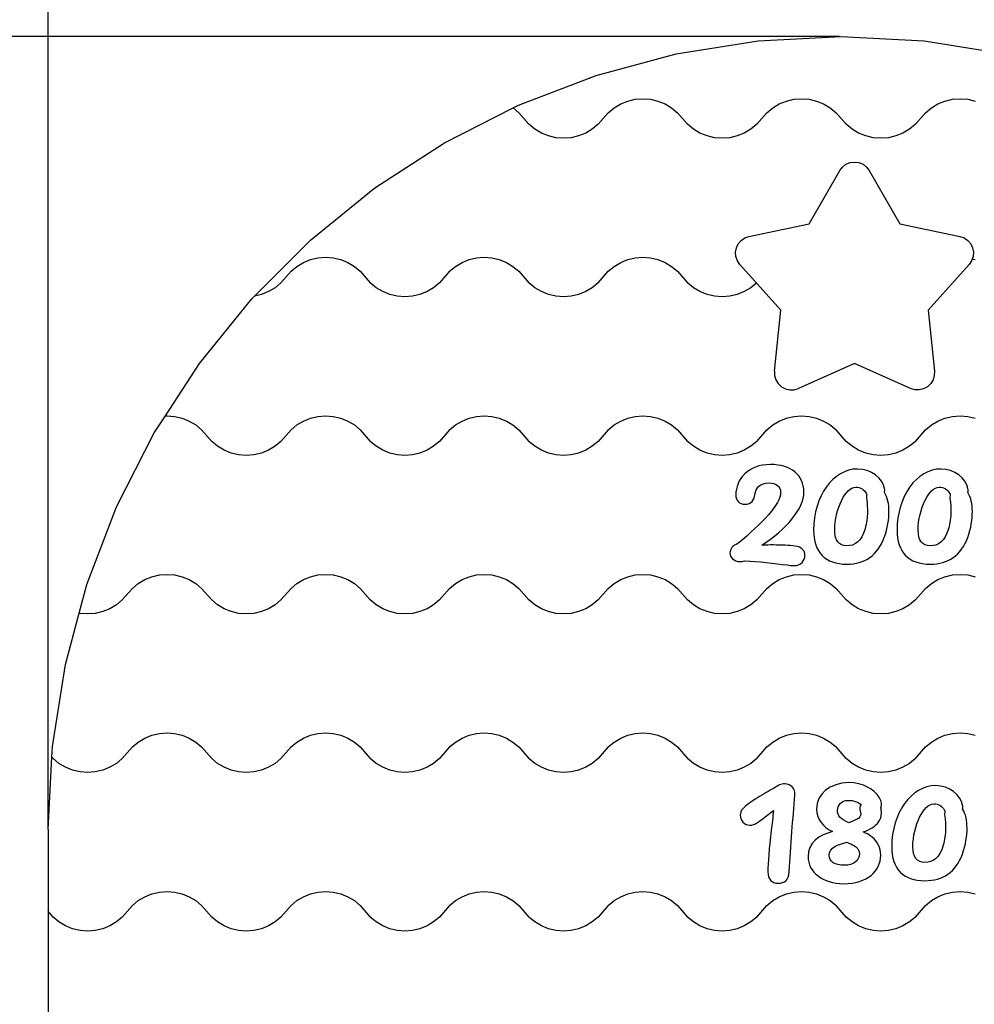
# Model space of a CAD drawing. Units: millimetres. Extents: x 2950 to 8197, y 430 to 4030.
# Drawn here: x 5166 to 5768, y 2320 to 2941 of the extents above; entities that cross this region are included whole.
import ezdxf

# ---------------------------------------------------------------- set-up
doc = ezdxf.new("R2010")
doc.units = ezdxf.units.MM
doc.layers.add('Lg_dim', color=7, linetype='Continuous')
doc.layers.add('Lg_prod', color=40, linetype='Continuous')
doc.styles.add('Annotative', font='arial.ttf')
doc.dimstyles.new('LG_DIM New', dxfattribs={"dimtxt": 100, "dimasz": 80, "dimexe": 50, "dimexo": 1, "dimgap": 50, "dimtad": 0, "dimtih": 1, "dimtoh": 1, "dimdec": 0, "dimrnd": 10, "dimdsep": 46, "dimtxsty": 'Annotative', "dimcen": 2.5, "dimclrt": 4, "dimadec": 4, "dimazin": 0, "dimtfac": 1, "dimtdec": 0, "dimtmove": 0, "dimatfit": 3, "dimfxl": 1, "dimtolj": 1, "dimtzin": 0, "dimarcsym": 0})

# ---------------------------------------------------------------- blocks, each defined once
blk = doc.blocks.new('*D82')
at = {"layer": 'Defpoints', "color": 0, "transparency": 16777216}
for p in [(5683.91, 2930.28), (4717.46, 430.28), (5683.91, 430.28)]:
    blk.add_point(p, dxfattribs=at)
at = {"layer": 'Lg_dim', "color": 0, "lineweight": -2, "transparency": 16777216}
for p, q in [((5682.91, 2930.28), (4667.46, 2930.28)), ((4717.46, 2850.28), (4717.46, 1781.34)), ((4717.46, 510.28), (4717.46, 1579.22)), ((5682.91, 430.28), (4667.46, 430.28))]:
    blk.add_line(p, q, dxfattribs=at)
at = {"layer": 'Lg_dim', "color": 0, "transparency": 16777216}
for points in [[(4704.13, 2850.28), (4730.8, 2850.28), (4717.46, 2930.28)], [(4704.13, 510.28), (4730.8, 510.28), (4717.46, 430.28)]]:
    blk.add_solid(points, dxfattribs=at)
at = {"layer": 'Lg_dim', "color": 4, "transparency": 16777216, "insert": (4717.46, 1680.28), "char_height": 100, "attachment_point": 5, "style": 'Annotative'}
blk.add_mtext('\\A1;2500', dxfattribs=at)
blk = doc.blocks.new('*D83')
at = {"layer": 'Defpoints', "color": 0, "transparency": 16777216}
for p in [(6183.91, 3318.44), (5183.91, 2430.28), (6183.91, 2430.28)]:
    blk.add_point(p, dxfattribs=at)
at = {"layer": 'Lg_dim', "color": 0, "lineweight": -2, "transparency": 16777216}
for p, q in [((5183.91, 2431.28), (5183.91, 3368.44)), ((6183.91, 2431.28), (6183.91, 3368.44)), ((5263.91, 3318.44), (5489.46, 3318.44)), ((6103.91, 3318.44), (5878.35, 3318.44))]:
    blk.add_line(p, q, dxfattribs=at)
at = {"layer": 'Lg_dim', "color": 0, "transparency": 16777216}
for points in [[(5263.91, 3331.77), (5263.91, 3305.1), (5183.91, 3318.44)], [(6103.91, 3331.77), (6103.91, 3305.1), (6183.91, 3318.44)]]:
    blk.add_solid(points, dxfattribs=at)
at = {"layer": 'Lg_dim', "color": 4, "transparency": 16777216, "insert": (5683.91, 3318.44), "char_height": 100, "attachment_point": 5, "style": 'Annotative'}
blk.add_mtext('\\A1;1000', dxfattribs=at)

msp = doc.modelspace()

# ---------------------------------------------------------------- linework, layer by layer
at = {"layer": 'Lg_prod'}
for p, q in [((5579.95, 2919.35), (5631.64, 2927.54)), ((5631.64, 2927.54), (5683.91, 2930.28)), ((5683.91, 2930.28), (5736.17, 2927.54)), ((5736.17, 2927.54), (5787.86, 2919.35)), ((5529.4, 2905.81), (5579.95, 2919.35)), ((5480.54, 2887.05), (5529.4, 2905.81)), ((5540.79, 2885.33), (5544.93, 2887.81)), ((5544.93, 2887.81), (5549.4, 2889.63)), ((5549.4, 2889.63), (5554.09, 2890.74)), ((5554.09, 2890.74), (5558.91, 2891.11)), ((5558.91, 2891.11), (5563.72, 2890.74)), ((5563.72, 2890.74), (5568.41, 2889.63)), ((5568.41, 2889.63), (5572.88, 2887.81)), ((5572.88, 2887.81), (5577.02, 2885.33)), ((5640.79, 2885.33), (5644.93, 2887.81)), ((5644.93, 2887.81), (5649.4, 2889.63)), ((5649.4, 2889.63), (5654.09, 2890.74)), ((5654.09, 2890.74), (5658.91, 2891.11)), ((5658.91, 2891.11), (5663.72, 2890.74)), ((5663.72, 2890.74), (5668.41, 2889.63)), ((5668.41, 2889.63), (5672.88, 2887.81)), ((5672.88, 2887.81), (5677.02, 2885.33)), ((5740.79, 2885.33), (5744.93, 2887.81)), ((5744.93, 2887.81), (5749.4, 2889.63)), ((5749.4, 2889.63), (5754.09, 2890.74)), ((5754.09, 2890.74), (5758.91, 2891.11)), ((5758.91, 2891.11), (5763.72, 2890.74)), ((5763.72, 2890.74), (5768.41, 2889.63)), ((5433.91, 2863.29), (5477.07, 2885.29)), ((5477.07, 2885.29), (5480.54, 2887.05)), ((5477.07, 2885.29), (5480.72, 2882.24)), ((5480.72, 2882.24), (5487.09, 2874.99)), ((5537.09, 2882.24), (5530.72, 2874.99)), ((5537.09, 2882.24), (5540.79, 2885.33)), ((5577.02, 2885.33), (5580.72, 2882.24)), ((5580.72, 2882.24), (5587.09, 2874.99)), ((5630.72, 2874.99), (5637.09, 2882.24)), ((5637.09, 2882.24), (5640.79, 2885.33)), ((5677.02, 2885.33), (5680.72, 2882.24)), ((5687.09, 2874.99), (5680.72, 2882.24)), ((5730.72, 2874.99), (5737.09, 2882.24)), ((5737.09, 2882.24), (5740.79, 2885.33)), ((5490.79, 2871.9), (5487.09, 2874.99)), ((5494.93, 2869.41), (5490.79, 2871.9)), ((5499.4, 2867.59), (5494.93, 2869.41)), ((5522.88, 2869.41), (5518.41, 2867.59)), ((5527.02, 2871.9), (5522.88, 2869.41)), ((5530.72, 2874.99), (5527.02, 2871.9)), ((5590.79, 2871.9), (5587.09, 2874.99)), ((5594.93, 2869.41), (5590.79, 2871.9)), ((5599.4, 2867.59), (5594.93, 2869.41)), ((5622.88, 2869.41), (5618.41, 2867.59)), ((5627.02, 2871.9), (5622.88, 2869.41)), ((5630.72, 2874.99), (5627.02, 2871.9)), ((5690.79, 2871.9), (5687.09, 2874.99)), ((5694.93, 2869.41), (5690.79, 2871.9)), ((5699.4, 2867.59), (5694.93, 2869.41)), ((5722.88, 2869.41), (5718.41, 2867.59)), ((5727.02, 2871.9), (5722.88, 2869.41)), ((5730.72, 2874.99), (5727.02, 2871.9)), ((5390.01, 2834.79), (5433.91, 2863.29)), ((5504.09, 2866.49), (5499.4, 2867.59)), ((5508.91, 2866.11), (5504.09, 2866.49)), ((5513.72, 2866.49), (5508.91, 2866.11)), ((5518.41, 2867.59), (5513.72, 2866.49)), ((5604.09, 2866.49), (5599.4, 2867.59)), ((5608.91, 2866.11), (5604.09, 2866.49)), ((5613.72, 2866.49), (5608.91, 2866.11)), ((5618.41, 2867.59), (5613.72, 2866.49)), ((5704.09, 2866.49), (5699.4, 2867.59)), ((5708.91, 2866.11), (5704.09, 2866.49)), ((5713.72, 2866.49), (5708.91, 2866.11)), ((5718.41, 2867.59), (5713.72, 2866.49)), ((5686.96, 2849.72), (5689.55, 2850.79)), ((5689.55, 2850.79), (5692.34, 2851.16)), ((5692.34, 2851.16), (5695.12, 2850.79)), ((5695.12, 2850.79), (5697.71, 2849.72)), ((5673.96, 2830.07), (5683.03, 2845.78)), ((5683.03, 2845.78), (5684.74, 2848.01)), ((5684.74, 2848.01), (5686.96, 2849.72)), ((5697.71, 2849.72), (5699.93, 2848.01)), ((5699.93, 2848.01), (5701.64, 2845.78)), ((5701.64, 2845.78), (5720.99, 2812.27)), ((5349.34, 2801.85), (5390.01, 2834.79)), ((5663.68, 2812.27), (5673.96, 2830.07)), ((5625.83, 2804.23), (5663.68, 2812.27)), ((5720.99, 2812.27), (5754.01, 2805.25)), ((5314.05, 2766.56), (5349.34, 2801.85)), ((5619.05, 2799.57), (5620.88, 2801.7)), ((5620.88, 2801.7), (5623.19, 2803.29)), ((5623.19, 2803.29), (5625.83, 2804.23)), ((5754.01, 2805.25), (5758.84, 2804.23)), ((5758.84, 2804.23), (5761.48, 2803.29)), ((5761.48, 2803.29), (5763.79, 2801.7)), ((5763.79, 2801.7), (5765.62, 2799.57)), ((5617.34, 2794.28), (5617.85, 2797.04)), ((5617.85, 2797.04), (5619.05, 2799.57)), ((5765.62, 2799.57), (5766.82, 2797.04)), ((5766.82, 2797.04), (5767.34, 2794.28)), ((5344.93, 2787.81), (5349.4, 2789.63)), ((5349.4, 2789.63), (5354.09, 2790.74)), ((5354.09, 2790.74), (5358.91, 2791.11)), ((5358.91, 2791.11), (5363.72, 2790.74)), ((5363.72, 2790.74), (5368.41, 2789.63)), ((5368.41, 2789.63), (5372.88, 2787.81)), ((5444.93, 2787.81), (5449.4, 2789.63)), ((5449.4, 2789.63), (5454.09, 2790.74)), ((5454.09, 2790.74), (5458.91, 2791.11)), ((5458.91, 2791.11), (5463.72, 2790.74)), ((5463.72, 2790.74), (5468.41, 2789.63)), ((5468.41, 2789.63), (5472.88, 2787.81)), ((5544.93, 2787.81), (5549.4, 2789.63)), ((5549.4, 2789.63), (5554.09, 2790.74)), ((5554.09, 2790.74), (5558.91, 2791.11)), ((5558.91, 2791.11), (5563.72, 2790.74)), ((5563.72, 2790.74), (5568.41, 2789.63)), ((5568.41, 2789.63), (5572.88, 2787.81)), ((5617.56, 2791.48), (5617.34, 2794.28)), ((5618.49, 2788.84), (5617.56, 2791.48)), ((5620.08, 2786.53), (5618.49, 2788.84)), ((5766.18, 2788.84), (5764.59, 2786.53)), ((5767.12, 2791.48), (5766.18, 2788.84)), ((5767.08, 2789.95), (5768.41, 2789.63)), ((5767.34, 2794.28), (5767.12, 2791.48)), ((5337.09, 2782.24), (5330.72, 2774.99)), ((5337.09, 2782.24), (5340.79, 2785.33)), ((5340.79, 2785.33), (5344.93, 2787.81)), ((5372.88, 2787.81), (5377.02, 2785.33)), ((5377.02, 2785.33), (5380.72, 2782.24)), ((5380.72, 2782.24), (5387.09, 2774.99)), ((5437.09, 2782.24), (5430.72, 2774.99)), ((5437.09, 2782.24), (5440.79, 2785.33)), ((5440.79, 2785.33), (5444.93, 2787.81)), ((5472.88, 2787.81), (5477.02, 2785.33)), ((5477.02, 2785.33), (5480.72, 2782.24)), ((5480.72, 2782.24), (5487.09, 2774.99)), ((5530.72, 2774.99), (5537.09, 2782.24)), ((5537.09, 2782.24), (5540.79, 2785.33)), ((5540.79, 2785.33), (5544.93, 2787.81)), ((5572.88, 2787.81), (5577.02, 2785.33)), ((5577.02, 2785.33), (5580.72, 2782.24)), ((5580.72, 2782.24), (5587.09, 2774.99)), ((5645.97, 2757.77), (5620.08, 2786.53)), ((5764.59, 2786.53), (5738.7, 2757.77)), ((5327.02, 2771.9), (5322.88, 2769.41)), ((5330.72, 2774.99), (5327.02, 2771.9)), ((5390.79, 2771.9), (5387.09, 2774.99)), ((5394.93, 2769.41), (5390.79, 2771.9)), ((5427.02, 2771.9), (5422.88, 2769.41)), ((5430.72, 2774.99), (5427.02, 2771.9)), ((5490.79, 2771.9), (5487.09, 2774.99)), ((5494.93, 2769.41), (5490.79, 2771.9)), ((5527.02, 2771.9), (5522.88, 2769.41)), ((5530.72, 2774.99), (5527.02, 2771.9)), ((5590.79, 2771.9), (5587.09, 2774.99)), ((5594.93, 2769.41), (5590.79, 2771.9)), ((5627.02, 2771.9), (5622.88, 2769.41)), ((5630.72, 2774.99), (5627.02, 2771.9)), ((5279.4, 2724.17), (5312.33, 2764.84)), ((5312.33, 2764.84), (5314.05, 2766.56)), ((5318.41, 2767.59), (5314.05, 2766.56)), ((5322.88, 2769.41), (5318.41, 2767.59)), ((5399.4, 2767.59), (5394.93, 2769.41)), ((5404.09, 2766.49), (5399.4, 2767.59)), ((5408.91, 2766.11), (5404.09, 2766.49)), ((5413.72, 2766.49), (5408.91, 2766.11)), ((5418.41, 2767.59), (5413.72, 2766.49)), ((5422.88, 2769.41), (5418.41, 2767.59)), ((5499.4, 2767.59), (5494.93, 2769.41)), ((5504.09, 2766.49), (5499.4, 2767.59)), ((5508.91, 2766.11), (5504.09, 2766.49)), ((5513.72, 2766.49), (5508.91, 2766.11)), ((5518.41, 2767.59), (5513.72, 2766.49)), ((5522.88, 2769.41), (5518.41, 2767.59)), ((5599.4, 2767.59), (5594.93, 2769.41)), ((5604.09, 2766.49), (5599.4, 2767.59)), ((5608.91, 2766.11), (5604.09, 2766.49)), ((5613.72, 2766.49), (5608.91, 2766.11)), ((5618.41, 2767.59), (5613.72, 2766.49)), ((5622.88, 2769.41), (5618.41, 2767.59)), ((5641.93, 2719.29), (5645.97, 2757.77)), ((5738.7, 2757.77), (5742.74, 2719.29)), ((5257.88, 2691.03), (5279.4, 2724.17)), ((5692.34, 2724.09), (5656.98, 2708.35)), ((5727.69, 2708.35), (5692.34, 2724.09)), ((5641.93, 2719.29), (5642, 2716.48)), ((5642, 2716.48), (5642.8, 2713.79)), ((5642.8, 2713.79), (5644.26, 2711.4)), ((5741.87, 2713.79), (5740.41, 2711.4)), ((5742.67, 2716.48), (5741.87, 2713.79)), ((5742.74, 2719.29), (5742.67, 2716.48)), ((5644.26, 2711.4), (5646.3, 2709.47)), ((5646.3, 2709.47), (5648.76, 2708.13)), ((5648.76, 2708.13), (5651.49, 2707.48)), ((5651.49, 2707.48), (5654.3, 2707.55)), ((5654.3, 2707.55), (5656.98, 2708.35)), ((5730.38, 2707.55), (5727.69, 2708.35)), ((5733.18, 2707.48), (5730.38, 2707.55)), ((5735.91, 2708.13), (5733.18, 2707.48)), ((5738.37, 2709.47), (5735.91, 2708.13)), ((5740.41, 2711.4), (5738.37, 2709.47)), ((5250.89, 2680.28), (5257.88, 2691.03)), ((5257.88, 2691.03), (5258.91, 2691.11)), ((5258.91, 2691.11), (5263.72, 2690.74)), ((5263.72, 2690.74), (5268.41, 2689.63)), ((5268.41, 2689.63), (5272.88, 2687.81)), ((5344.93, 2687.81), (5349.4, 2689.63)), ((5349.4, 2689.63), (5354.09, 2690.74)), ((5354.09, 2690.74), (5358.91, 2691.11)), ((5358.91, 2691.11), (5363.72, 2690.74)), ((5363.72, 2690.74), (5368.41, 2689.63)), ((5368.41, 2689.63), (5372.88, 2687.81)), ((5444.93, 2687.81), (5449.4, 2689.63)), ((5449.4, 2689.63), (5454.09, 2690.74)), ((5454.09, 2690.74), (5458.91, 2691.11)), ((5458.91, 2691.11), (5463.72, 2690.74)), ((5463.72, 2690.74), (5468.41, 2689.63)), ((5468.41, 2689.63), (5472.88, 2687.81)), ((5544.93, 2687.81), (5549.4, 2689.63)), ((5549.4, 2689.63), (5554.09, 2690.74)), ((5554.09, 2690.74), (5558.91, 2691.11)), ((5558.91, 2691.11), (5563.72, 2690.74)), ((5563.72, 2690.74), (5568.41, 2689.63)), ((5568.41, 2689.63), (5572.88, 2687.81)), ((5644.93, 2687.81), (5649.4, 2689.63)), ((5649.4, 2689.63), (5654.09, 2690.74)), ((5654.09, 2690.74), (5658.91, 2691.11)), ((5658.91, 2691.11), (5663.72, 2690.74)), ((5663.72, 2690.74), (5668.41, 2689.63)), ((5668.41, 2689.63), (5672.88, 2687.81)), ((5744.93, 2687.81), (5749.4, 2689.63)), ((5749.4, 2689.63), (5754.09, 2690.74)), ((5754.09, 2690.74), (5758.91, 2691.11)), ((5758.91, 2691.11), (5763.72, 2690.74)), ((5763.72, 2690.74), (5768.41, 2689.63)), ((5272.88, 2687.81), (5277.02, 2685.33)), ((5277.02, 2685.33), (5280.72, 2682.24)), ((5337.09, 2682.24), (5340.79, 2685.33)), ((5340.79, 2685.33), (5344.93, 2687.81)), ((5372.88, 2687.81), (5377.02, 2685.33)), ((5377.02, 2685.33), (5380.72, 2682.24)), ((5437.09, 2682.24), (5440.79, 2685.33)), ((5440.79, 2685.33), (5444.93, 2687.81)), ((5472.88, 2687.81), (5477.02, 2685.33)), ((5477.02, 2685.33), (5480.72, 2682.24)), ((5537.09, 2682.24), (5540.79, 2685.33)), ((5540.79, 2685.33), (5544.93, 2687.81)), ((5572.88, 2687.81), (5577.02, 2685.33)), ((5577.02, 2685.33), (5580.72, 2682.24)), ((5637.09, 2682.24), (5640.79, 2685.33)), ((5640.79, 2685.33), (5644.93, 2687.81)), ((5672.88, 2687.81), (5677.02, 2685.33)), ((5677.02, 2685.33), (5680.72, 2682.24)), ((5737.09, 2682.24), (5740.79, 2685.33)), ((5740.79, 2685.33), (5744.93, 2687.81)), ((5227.13, 2633.65), (5250.89, 2680.28)), ((5280.72, 2682.24), (5287.09, 2674.99)), ((5337.09, 2682.24), (5330.72, 2674.99)), ((5380.72, 2682.24), (5387.09, 2674.99)), ((5437.09, 2682.24), (5430.72, 2674.99)), ((5480.72, 2682.24), (5487.09, 2674.99)), ((5537.09, 2682.24), (5530.72, 2674.99)), ((5580.72, 2682.24), (5587.09, 2674.99)), ((5630.72, 2674.99), (5637.09, 2682.24)), ((5687.09, 2674.99), (5680.72, 2682.24)), ((5730.72, 2674.99), (5737.09, 2682.24)), ((5290.79, 2671.9), (5287.09, 2674.99)), ((5294.93, 2669.41), (5290.79, 2671.9)), ((5327.02, 2671.9), (5322.88, 2669.41)), ((5330.72, 2674.99), (5327.02, 2671.9)), ((5390.79, 2671.9), (5387.09, 2674.99)), ((5394.93, 2669.41), (5390.79, 2671.9)), ((5427.02, 2671.9), (5422.88, 2669.41)), ((5430.72, 2674.99), (5427.02, 2671.9)), ((5490.79, 2671.9), (5487.09, 2674.99)), ((5494.93, 2669.41), (5490.79, 2671.9)), ((5527.02, 2671.9), (5522.88, 2669.41)), ((5530.72, 2674.99), (5527.02, 2671.9)), ((5590.79, 2671.9), (5587.09, 2674.99)), ((5594.93, 2669.41), (5590.79, 2671.9)), ((5627.02, 2671.9), (5622.88, 2669.41)), ((5630.72, 2674.99), (5627.02, 2671.9)), ((5690.79, 2671.9), (5687.09, 2674.99)), ((5694.93, 2669.41), (5690.79, 2671.9)), ((5727.02, 2671.9), (5722.88, 2669.41)), ((5730.72, 2674.99), (5727.02, 2671.9)), ((5299.4, 2667.59), (5294.93, 2669.41)), ((5304.09, 2666.49), (5299.4, 2667.59)), ((5308.91, 2666.11), (5304.09, 2666.49)), ((5313.72, 2666.49), (5308.91, 2666.11)), ((5318.41, 2667.59), (5313.72, 2666.49)), ((5322.88, 2669.41), (5318.41, 2667.59)), ((5399.4, 2667.59), (5394.93, 2669.41)), ((5404.09, 2666.49), (5399.4, 2667.59)), ((5408.91, 2666.11), (5404.09, 2666.49)), ((5413.72, 2666.49), (5408.91, 2666.11)), ((5418.41, 2667.59), (5413.72, 2666.49)), ((5422.88, 2669.41), (5418.41, 2667.59)), ((5499.4, 2667.59), (5494.93, 2669.41)), ((5504.09, 2666.49), (5499.4, 2667.59)), ((5508.91, 2666.11), (5504.09, 2666.49)), ((5513.72, 2666.49), (5508.91, 2666.11)), ((5518.41, 2667.59), (5513.72, 2666.49)), ((5522.88, 2669.41), (5518.41, 2667.59)), ((5599.4, 2667.59), (5594.93, 2669.41)), ((5604.09, 2666.49), (5599.4, 2667.59)), ((5608.91, 2666.11), (5604.09, 2666.49)), ((5613.72, 2666.49), (5608.91, 2666.11)), ((5618.41, 2667.59), (5613.72, 2666.49)), ((5622.88, 2669.41), (5618.41, 2667.59)), ((5699.4, 2667.59), (5694.93, 2669.41)), ((5704.09, 2666.49), (5699.4, 2667.59)), ((5708.91, 2666.11), (5704.09, 2666.49)), ((5713.72, 2666.49), (5708.91, 2666.11)), ((5718.41, 2667.59), (5713.72, 2666.49)), ((5722.88, 2669.41), (5718.41, 2667.59)), ((5208.38, 2584.79), (5227.13, 2633.65)), ((5244.93, 2587.81), (5249.4, 2589.63)), ((5249.4, 2589.63), (5254.09, 2590.74)), ((5254.09, 2590.74), (5258.91, 2591.11)), ((5258.91, 2591.11), (5263.72, 2590.74)), ((5263.72, 2590.74), (5268.41, 2589.63)), ((5268.41, 2589.63), (5272.88, 2587.81)), ((5344.93, 2587.81), (5349.4, 2589.63)), ((5349.4, 2589.63), (5354.09, 2590.74)), ((5354.09, 2590.74), (5358.91, 2591.11)), ((5358.91, 2591.11), (5363.72, 2590.74)), ((5363.72, 2590.74), (5368.41, 2589.63)), ((5368.41, 2589.63), (5372.88, 2587.81)), ((5444.93, 2587.81), (5449.4, 2589.63)), ((5449.4, 2589.63), (5454.09, 2590.74)), ((5454.09, 2590.74), (5458.91, 2591.11)), ((5458.91, 2591.11), (5463.72, 2590.74)), ((5463.72, 2590.74), (5468.41, 2589.63)), ((5468.41, 2589.63), (5472.88, 2587.81)), ((5544.93, 2587.81), (5549.4, 2589.63)), ((5549.4, 2589.63), (5554.09, 2590.74)), ((5554.09, 2590.74), (5558.91, 2591.11)), ((5558.91, 2591.11), (5563.72, 2590.74)), ((5563.72, 2590.74), (5568.41, 2589.63)), ((5568.41, 2589.63), (5572.88, 2587.81)), ((5644.93, 2587.81), (5649.4, 2589.63)), ((5649.4, 2589.63), (5654.09, 2590.74)), ((5654.09, 2590.74), (5658.91, 2591.11)), ((5658.91, 2591.11), (5663.72, 2590.74)), ((5663.72, 2590.74), (5668.41, 2589.63)), ((5668.41, 2589.63), (5672.88, 2587.81)), ((5744.93, 2587.81), (5749.4, 2589.63)), ((5749.4, 2589.63), (5754.09, 2590.74)), ((5754.09, 2590.74), (5758.91, 2591.11)), ((5758.91, 2591.11), (5763.72, 2590.74)), ((5763.72, 2590.74), (5768.41, 2589.63)), ((5203.51, 2566.62), (5208.38, 2584.79)), ((5237.09, 2582.24), (5240.79, 2585.33)), ((5240.79, 2585.33), (5244.93, 2587.81)), ((5272.88, 2587.81), (5277.02, 2585.33)), ((5277.02, 2585.33), (5280.72, 2582.24)), ((5337.09, 2582.24), (5340.79, 2585.33)), ((5340.79, 2585.33), (5344.93, 2587.81)), ((5372.88, 2587.81), (5377.02, 2585.33)), ((5377.02, 2585.33), (5380.72, 2582.24)), ((5437.09, 2582.24), (5440.79, 2585.33)), ((5440.79, 2585.33), (5444.93, 2587.81)), ((5472.88, 2587.81), (5477.02, 2585.33)), ((5477.02, 2585.33), (5480.72, 2582.24)), ((5537.09, 2582.24), (5540.79, 2585.33)), ((5540.79, 2585.33), (5544.93, 2587.81)), ((5572.88, 2587.81), (5577.02, 2585.33)), ((5577.02, 2585.33), (5580.72, 2582.24)), ((5637.09, 2582.24), (5640.79, 2585.33)), ((5640.79, 2585.33), (5644.93, 2587.81)), ((5672.88, 2587.81), (5677.02, 2585.33)), ((5677.02, 2585.33), (5680.72, 2582.24)), ((5737.09, 2582.24), (5740.79, 2585.33)), ((5740.79, 2585.33), (5744.93, 2587.81)), ((5237.09, 2582.24), (5230.72, 2574.99)), ((5280.72, 2582.24), (5287.09, 2574.99)), ((5337.09, 2582.24), (5330.72, 2574.99)), ((5380.72, 2582.24), (5387.09, 2574.99)), ((5437.09, 2582.24), (5430.72, 2574.99)), ((5480.72, 2582.24), (5487.09, 2574.99)), ((5537.09, 2582.24), (5530.72, 2574.99)), ((5580.72, 2582.24), (5587.09, 2574.99)), ((5630.72, 2574.99), (5637.09, 2582.24)), ((5687.09, 2574.99), (5680.72, 2582.24)), ((5730.72, 2574.99), (5737.09, 2582.24)), ((5227.02, 2571.9), (5222.88, 2569.41)), ((5230.72, 2574.99), (5227.02, 2571.9)), ((5290.79, 2571.9), (5287.09, 2574.99)), ((5294.93, 2569.41), (5290.79, 2571.9)), ((5327.02, 2571.9), (5322.88, 2569.41)), ((5330.72, 2574.99), (5327.02, 2571.9)), ((5390.79, 2571.9), (5387.09, 2574.99)), ((5394.93, 2569.41), (5390.79, 2571.9)), ((5427.02, 2571.9), (5422.88, 2569.41)), ((5430.72, 2574.99), (5427.02, 2571.9)), ((5490.79, 2571.9), (5487.09, 2574.99)), ((5494.93, 2569.41), (5490.79, 2571.9)), ((5527.02, 2571.9), (5522.88, 2569.41)), ((5530.72, 2574.99), (5527.02, 2571.9)), ((5590.79, 2571.9), (5587.09, 2574.99)), ((5594.93, 2569.41), (5590.79, 2571.9)), ((5627.02, 2571.9), (5622.88, 2569.41)), ((5630.72, 2574.99), (5627.02, 2571.9)), ((5690.79, 2571.9), (5687.09, 2574.99)), ((5694.93, 2569.41), (5690.79, 2571.9)), ((5727.02, 2571.9), (5722.88, 2569.41)), ((5730.72, 2574.99), (5727.02, 2571.9)), ((5194.83, 2534.24), (5203.51, 2566.62)), ((5204.09, 2566.49), (5203.51, 2566.62)), ((5208.91, 2566.11), (5204.09, 2566.49)), ((5213.72, 2566.49), (5208.91, 2566.11)), ((5218.41, 2567.59), (5213.72, 2566.49)), ((5222.88, 2569.41), (5218.41, 2567.59)), ((5299.4, 2567.59), (5294.93, 2569.41)), ((5304.09, 2566.49), (5299.4, 2567.59)), ((5308.91, 2566.11), (5304.09, 2566.49)), ((5313.72, 2566.49), (5308.91, 2566.11)), ((5318.41, 2567.59), (5313.72, 2566.49)), ((5322.88, 2569.41), (5318.41, 2567.59)), ((5399.4, 2567.59), (5394.93, 2569.41)), ((5404.09, 2566.49), (5399.4, 2567.59)), ((5408.91, 2566.11), (5404.09, 2566.49)), ((5413.72, 2566.49), (5408.91, 2566.11)), ((5418.41, 2567.59), (5413.72, 2566.49)), ((5422.88, 2569.41), (5418.41, 2567.59)), ((5499.4, 2567.59), (5494.93, 2569.41)), ((5504.09, 2566.49), (5499.4, 2567.59)), ((5508.91, 2566.11), (5504.09, 2566.49)), ((5513.72, 2566.49), (5508.91, 2566.11)), ((5518.41, 2567.59), (5513.72, 2566.49)), ((5522.88, 2569.41), (5518.41, 2567.59)), ((5599.4, 2567.59), (5594.93, 2569.41)), ((5604.09, 2566.49), (5599.4, 2567.59)), ((5608.91, 2566.11), (5604.09, 2566.49)), ((5613.72, 2566.49), (5608.91, 2566.11)), ((5618.41, 2567.59), (5613.72, 2566.49)), ((5622.88, 2569.41), (5618.41, 2567.59)), ((5699.4, 2567.59), (5694.93, 2569.41)), ((5704.09, 2566.49), (5699.4, 2567.59)), ((5708.91, 2566.11), (5704.09, 2566.49)), ((5713.72, 2566.49), (5708.91, 2566.11)), ((5718.41, 2567.59), (5713.72, 2566.49)), ((5722.88, 2569.41), (5718.41, 2567.59)), ((5186.64, 2482.54), (5194.83, 2534.24)), ((5249.4, 2489.63), (5254.09, 2490.74)), ((5254.09, 2490.74), (5258.91, 2491.11)), ((5258.91, 2491.11), (5263.72, 2490.74)), ((5263.72, 2490.74), (5268.41, 2489.63)), ((5349.4, 2489.63), (5354.09, 2490.74)), ((5354.09, 2490.74), (5358.91, 2491.11)), ((5358.91, 2491.11), (5363.72, 2490.74)), ((5363.72, 2490.74), (5368.41, 2489.63)), ((5449.4, 2489.63), (5454.09, 2490.74)), ((5454.09, 2490.74), (5458.91, 2491.11)), ((5458.91, 2491.11), (5463.72, 2490.74)), ((5463.72, 2490.74), (5468.41, 2489.63)), ((5549.4, 2489.63), (5554.09, 2490.74)), ((5554.09, 2490.74), (5558.91, 2491.11)), ((5558.91, 2491.11), (5563.72, 2490.74)), ((5563.72, 2490.74), (5568.41, 2489.63)), ((5649.4, 2489.63), (5654.09, 2490.74)), ((5654.09, 2490.74), (5658.91, 2491.11)), ((5658.91, 2491.11), (5663.72, 2490.74)), ((5663.72, 2490.74), (5668.41, 2489.63)), ((5749.4, 2489.63), (5754.09, 2490.74)), ((5754.09, 2490.74), (5758.91, 2491.11)), ((5758.91, 2491.11), (5763.72, 2490.74)), ((5763.72, 2490.74), (5768.41, 2489.63)), ((5237.09, 2482.24), (5240.79, 2485.33)), ((5240.79, 2485.33), (5244.93, 2487.81)), ((5244.93, 2487.81), (5249.4, 2489.63)), ((5268.41, 2489.63), (5272.88, 2487.81)), ((5272.88, 2487.81), (5277.02, 2485.33)), ((5277.02, 2485.33), (5280.72, 2482.24)), ((5337.09, 2482.24), (5340.79, 2485.33)), ((5340.79, 2485.33), (5344.93, 2487.81)), ((5344.93, 2487.81), (5349.4, 2489.63)), ((5368.41, 2489.63), (5372.88, 2487.81)), ((5372.88, 2487.81), (5377.02, 2485.33)), ((5377.02, 2485.33), (5380.72, 2482.24)), ((5437.09, 2482.24), (5440.79, 2485.33)), ((5440.79, 2485.33), (5444.93, 2487.81)), ((5444.93, 2487.81), (5449.4, 2489.63)), ((5468.41, 2489.63), (5472.88, 2487.81)), ((5472.88, 2487.81), (5477.02, 2485.33)), ((5477.02, 2485.33), (5480.72, 2482.24)), ((5537.09, 2482.24), (5540.79, 2485.33)), ((5540.79, 2485.33), (5544.93, 2487.81)), ((5544.93, 2487.81), (5549.4, 2489.63)), ((5568.41, 2489.63), (5572.88, 2487.81)), ((5572.88, 2487.81), (5577.02, 2485.33)), ((5577.02, 2485.33), (5580.72, 2482.24)), ((5637.09, 2482.24), (5640.79, 2485.33)), ((5640.79, 2485.33), (5644.93, 2487.81)), ((5644.93, 2487.81), (5649.4, 2489.63)), ((5668.41, 2489.63), (5672.88, 2487.81)), ((5672.88, 2487.81), (5677.02, 2485.33)), ((5677.02, 2485.33), (5680.72, 2482.24)), ((5737.09, 2482.24), (5740.79, 2485.33)), ((5740.79, 2485.33), (5744.93, 2487.81)), ((5744.93, 2487.81), (5749.4, 2489.63)), ((5186.3, 2475.89), (5186.64, 2482.54)), ((5237.09, 2482.24), (5230.72, 2474.99)), ((5280.72, 2482.24), (5287.09, 2474.99)), ((5337.09, 2482.24), (5330.72, 2474.99)), ((5380.72, 2482.24), (5387.09, 2474.99)), ((5437.09, 2482.24), (5430.72, 2474.99)), ((5480.72, 2482.24), (5487.09, 2474.99)), ((5537.09, 2482.24), (5530.72, 2474.99)), ((5580.72, 2482.24), (5587.09, 2474.99)), ((5630.72, 2474.99), (5637.09, 2482.24)), ((5687.09, 2474.99), (5680.72, 2482.24)), ((5730.72, 2474.99), (5737.09, 2482.24)), ((5183.91, 2430.28), (5186.3, 2475.89)), ((5187.09, 2474.99), (5186.3, 2475.89)), ((5190.79, 2471.9), (5187.09, 2474.99)), ((5194.93, 2469.41), (5190.79, 2471.9)), ((5227.02, 2471.9), (5222.88, 2469.41)), ((5230.72, 2474.99), (5227.02, 2471.9)), ((5290.79, 2471.9), (5287.09, 2474.99)), ((5294.93, 2469.41), (5290.79, 2471.9)), ((5327.02, 2471.9), (5322.88, 2469.41)), ((5330.72, 2474.99), (5327.02, 2471.9)), ((5390.79, 2471.9), (5387.09, 2474.99)), ((5394.93, 2469.41), (5390.79, 2471.9)), ((5427.02, 2471.9), (5422.88, 2469.41)), ((5430.72, 2474.99), (5427.02, 2471.9)), ((5490.79, 2471.9), (5487.09, 2474.99)), ((5494.93, 2469.41), (5490.79, 2471.9)), ((5527.02, 2471.9), (5522.88, 2469.41)), ((5530.72, 2474.99), (5527.02, 2471.9)), ((5590.79, 2471.9), (5587.09, 2474.99)), ((5594.93, 2469.41), (5590.79, 2471.9)), ((5627.02, 2471.9), (5622.88, 2469.41)), ((5630.72, 2474.99), (5627.02, 2471.9)), ((5690.79, 2471.9), (5687.09, 2474.99)), ((5694.93, 2469.41), (5690.79, 2471.9)), ((5727.02, 2471.9), (5722.88, 2469.41)), ((5730.72, 2474.99), (5727.02, 2471.9)), ((5199.4, 2467.59), (5194.93, 2469.41)), ((5204.09, 2466.49), (5199.4, 2467.59)), ((5208.91, 2466.11), (5204.09, 2466.49)), ((5213.72, 2466.49), (5208.91, 2466.11)), ((5218.41, 2467.59), (5213.72, 2466.49)), ((5222.88, 2469.41), (5218.41, 2467.59)), ((5299.4, 2467.59), (5294.93, 2469.41)), ((5304.09, 2466.49), (5299.4, 2467.59)), ((5308.91, 2466.11), (5304.09, 2466.49)), ((5313.72, 2466.49), (5308.91, 2466.11)), ((5318.41, 2467.59), (5313.72, 2466.49)), ((5322.88, 2469.41), (5318.41, 2467.59)), ((5399.4, 2467.59), (5394.93, 2469.41)), ((5404.09, 2466.49), (5399.4, 2467.59)), ((5408.91, 2466.11), (5404.09, 2466.49)), ((5413.72, 2466.49), (5408.91, 2466.11)), ((5418.41, 2467.59), (5413.72, 2466.49)), ((5422.88, 2469.41), (5418.41, 2467.59)), ((5499.4, 2467.59), (5494.93, 2469.41)), ((5504.09, 2466.49), (5499.4, 2467.59)), ((5508.91, 2466.11), (5504.09, 2466.49)), ((5513.72, 2466.49), (5508.91, 2466.11)), ((5518.41, 2467.59), (5513.72, 2466.49)), ((5522.88, 2469.41), (5518.41, 2467.59)), ((5599.4, 2467.59), (5594.93, 2469.41)), ((5604.09, 2466.49), (5599.4, 2467.59)), ((5608.91, 2466.11), (5604.09, 2466.49)), ((5613.72, 2466.49), (5608.91, 2466.11)), ((5618.41, 2467.59), (5613.72, 2466.49)), ((5622.88, 2469.41), (5618.41, 2467.59)), ((5699.4, 2467.59), (5694.93, 2469.41)), ((5704.09, 2466.49), (5699.4, 2467.59)), ((5708.91, 2466.11), (5704.09, 2466.49)), ((5713.72, 2466.49), (5708.91, 2466.11)), ((5718.41, 2467.59), (5713.72, 2466.49)), ((5722.88, 2469.41), (5718.41, 2467.59)), ((5183.91, 2430.28), (5183.91, 2378.61)), ((5254.09, 2390.74), (5258.91, 2391.11)), ((5258.91, 2391.11), (5263.72, 2390.74)), ((5354.09, 2390.74), (5358.91, 2391.11)), ((5358.91, 2391.11), (5363.72, 2390.74)), ((5454.09, 2390.74), (5458.91, 2391.11)), ((5458.91, 2391.11), (5463.72, 2390.74)), ((5554.09, 2390.74), (5558.91, 2391.11)), ((5558.91, 2391.11), (5563.72, 2390.74)), ((5654.09, 2390.74), (5658.91, 2391.11)), ((5658.91, 2391.11), (5663.72, 2390.74)), ((5754.09, 2390.74), (5758.91, 2391.11)), ((5758.91, 2391.11), (5763.72, 2390.74)), ((5237.09, 2382.24), (5240.79, 2385.33)), ((5240.79, 2385.33), (5244.93, 2387.81)), ((5244.93, 2387.81), (5249.4, 2389.63)), ((5249.4, 2389.63), (5254.09, 2390.74)), ((5263.72, 2390.74), (5268.41, 2389.63)), ((5268.41, 2389.63), (5272.88, 2387.81)), ((5272.88, 2387.81), (5277.02, 2385.33)), ((5277.02, 2385.33), (5280.72, 2382.24)), ((5337.09, 2382.24), (5340.79, 2385.33)), ((5340.79, 2385.33), (5344.93, 2387.81)), ((5344.93, 2387.81), (5349.4, 2389.63)), ((5349.4, 2389.63), (5354.09, 2390.74)), ((5363.72, 2390.74), (5368.41, 2389.63)), ((5368.41, 2389.63), (5372.88, 2387.81)), ((5372.88, 2387.81), (5377.02, 2385.33)), ((5377.02, 2385.33), (5380.72, 2382.24)), ((5437.09, 2382.24), (5440.79, 2385.33)), ((5440.79, 2385.33), (5444.93, 2387.81)), ((5444.93, 2387.81), (5449.4, 2389.63)), ((5449.4, 2389.63), (5454.09, 2390.74)), ((5463.72, 2390.74), (5468.41, 2389.63)), ((5468.41, 2389.63), (5472.88, 2387.81)), ((5472.88, 2387.81), (5477.02, 2385.33)), ((5477.02, 2385.33), (5480.72, 2382.24)), ((5537.09, 2382.24), (5540.79, 2385.33)), ((5540.79, 2385.33), (5544.93, 2387.81)), ((5544.93, 2387.81), (5549.4, 2389.63)), ((5549.4, 2389.63), (5554.09, 2390.74)), ((5563.72, 2390.74), (5568.41, 2389.63)), ((5568.41, 2389.63), (5572.88, 2387.81)), ((5572.88, 2387.81), (5577.02, 2385.33)), ((5577.02, 2385.33), (5580.72, 2382.24)), ((5637.09, 2382.24), (5640.79, 2385.33)), ((5640.79, 2385.33), (5644.93, 2387.81)), ((5644.93, 2387.81), (5649.4, 2389.63)), ((5649.4, 2389.63), (5654.09, 2390.74)), ((5663.72, 2390.74), (5668.41, 2389.63)), ((5668.41, 2389.63), (5672.88, 2387.81)), ((5672.88, 2387.81), (5677.02, 2385.33)), ((5677.02, 2385.33), (5680.72, 2382.24)), ((5737.09, 2382.24), (5740.79, 2385.33)), ((5740.79, 2385.33), (5744.93, 2387.81)), ((5744.93, 2387.81), (5749.4, 2389.63)), ((5749.4, 2389.63), (5754.09, 2390.74)), ((5763.72, 2390.74), (5768.41, 2389.63)), ((5187.09, 2374.99), (5183.91, 2378.61)), ((5183.91, 2378.61), (5183.91, 2278.61)), ((5237.09, 2382.24), (5230.72, 2374.99)), ((5280.72, 2382.24), (5287.09, 2374.99)), ((5337.09, 2382.24), (5330.72, 2374.99)), ((5380.72, 2382.24), (5387.09, 2374.99)), ((5437.09, 2382.24), (5430.72, 2374.99)), ((5480.72, 2382.24), (5487.09, 2374.99)), ((5537.09, 2382.24), (5530.72, 2374.99)), ((5580.72, 2382.24), (5587.09, 2374.99)), ((5630.72, 2374.99), (5637.09, 2382.24)), ((5687.09, 2374.99), (5680.72, 2382.24)), ((5730.72, 2374.99), (5737.09, 2382.24)), ((5190.79, 2371.9), (5187.09, 2374.99)), ((5230.72, 2374.99), (5227.02, 2371.9)), ((5290.79, 2371.9), (5287.09, 2374.99)), ((5330.72, 2374.99), (5327.02, 2371.9)), ((5390.79, 2371.9), (5387.09, 2374.99)), ((5430.72, 2374.99), (5427.02, 2371.9)), ((5490.79, 2371.9), (5487.09, 2374.99)), ((5530.72, 2374.99), (5527.02, 2371.9)), ((5590.79, 2371.9), (5587.09, 2374.99)), ((5630.72, 2374.99), (5627.02, 2371.9)), ((5690.79, 2371.9), (5687.09, 2374.99)), ((5730.72, 2374.99), (5727.02, 2371.9)), ((5194.93, 2369.41), (5190.79, 2371.9)), ((5199.4, 2367.59), (5194.93, 2369.41)), ((5204.09, 2366.49), (5199.4, 2367.59)), ((5208.91, 2366.11), (5204.09, 2366.49)), ((5213.72, 2366.49), (5208.91, 2366.11)), ((5218.41, 2367.59), (5213.72, 2366.49)), ((5222.88, 2369.41), (5218.41, 2367.59)), ((5227.02, 2371.9), (5222.88, 2369.41)), ((5294.93, 2369.41), (5290.79, 2371.9)), ((5299.4, 2367.59), (5294.93, 2369.41)), ((5304.09, 2366.49), (5299.4, 2367.59)), ((5308.91, 2366.11), (5304.09, 2366.49)), ((5313.72, 2366.49), (5308.91, 2366.11)), ((5318.41, 2367.59), (5313.72, 2366.49)), ((5322.88, 2369.41), (5318.41, 2367.59)), ((5327.02, 2371.9), (5322.88, 2369.41)), ((5394.93, 2369.41), (5390.79, 2371.9)), ((5399.4, 2367.59), (5394.93, 2369.41)), ((5404.09, 2366.49), (5399.4, 2367.59)), ((5408.91, 2366.11), (5404.09, 2366.49)), ((5413.72, 2366.49), (5408.91, 2366.11)), ((5418.41, 2367.59), (5413.72, 2366.49)), ((5422.88, 2369.41), (5418.41, 2367.59)), ((5427.02, 2371.9), (5422.88, 2369.41)), ((5494.93, 2369.41), (5490.79, 2371.9)), ((5499.4, 2367.59), (5494.93, 2369.41)), ((5504.09, 2366.49), (5499.4, 2367.59)), ((5508.91, 2366.11), (5504.09, 2366.49)), ((5513.72, 2366.49), (5508.91, 2366.11)), ((5518.41, 2367.59), (5513.72, 2366.49)), ((5522.88, 2369.41), (5518.41, 2367.59)), ((5527.02, 2371.9), (5522.88, 2369.41)), ((5594.93, 2369.41), (5590.79, 2371.9)), ((5599.4, 2367.59), (5594.93, 2369.41)), ((5604.09, 2366.49), (5599.4, 2367.59)), ((5608.91, 2366.11), (5604.09, 2366.49)), ((5613.72, 2366.49), (5608.91, 2366.11)), ((5618.41, 2367.59), (5613.72, 2366.49)), ((5622.88, 2369.41), (5618.41, 2367.59)), ((5627.02, 2371.9), (5622.88, 2369.41)), ((5694.93, 2369.41), (5690.79, 2371.9)), ((5699.4, 2367.59), (5694.93, 2369.41)), ((5704.09, 2366.49), (5699.4, 2367.59)), ((5708.91, 2366.11), (5704.09, 2366.49)), ((5713.72, 2366.49), (5708.91, 2366.11)), ((5718.41, 2367.59), (5713.72, 2366.49)), ((5722.88, 2369.41), (5718.41, 2367.59)), ((5727.02, 2371.9), (5722.88, 2369.41))]:
    msp.add_line(p, q, dxfattribs=at)
for points, knots in [([(5649.94, 2597.02), (5641.78, 2597.99), (5631.77, 2599.45), (5623.04, 2599.54), (5622.07, 2599.27), (5621.15, 2599.18), (5620.27, 2599.18), (5616.17, 2599.18), (5613.83, 2601.83), (5613.83, 2604.65), (5613.83, 2606.94), (5615.37, 2609.37), (5618.86, 2610.51), (5634.24, 2623.34), (5645.75, 2635.38), (5645.75, 2642.74), (5645.75, 2646.62), (5643.28, 2648.74), (5638.25, 2648.74), (5632.87, 2648.74), (5630.1, 2645.7), (5629.57, 2641.51), (5629.13, 2638.02), (5627.67, 2635.34), (5623.22, 2635.34), (5619.69, 2635.34), (5617.49, 2637.76), (5617.49, 2641.2), (5617.49, 2651.03), (5625.25, 2660.38), (5639.4, 2660.38), (5652.32, 2660.38), (5660.43, 2653.72), (5660.43, 2643.18), (5660.43, 2632.12), (5649.28, 2619.55), (5633.93, 2609.46), (5636.49, 2609.59), (5638.91, 2609.63), (5641.25, 2609.63), (5646.46, 2609.63), (5651.04, 2609.37), (5654.83, 2608.93), (5659.24, 2608.4), (5661.13, 2605.75), (5661.13, 2603.06), (5661.13, 2599.89), (5658.53, 2596.63), (5654.17, 2596.63), (5652.76, 2596.63), (5651.44, 2596.85), (5649.94, 2597.02)], [0, 0, 0, 0, 1, 1, 1, 2, 2, 2, 3, 3, 3, 4, 4, 4, 5, 5, 5, 6, 6, 6, 7, 7, 7, 8, 8, 8, 9, 9, 9, 10, 10, 10, 11, 11, 11, 12, 12, 12, 13, 13, 13, 14, 14, 14, 15, 15, 15, 16, 16, 16, 17, 17, 17, 17]), ([(5666.57, 2619.02), (5666.57, 2640.32), (5678.91, 2657.55), (5694.21, 2657.55), (5702.85, 2657.55), (5710.08, 2651.87), (5711.27, 2645.17), (5711.45, 2644.24), (5711.41, 2643.45), (5711.23, 2642.7), (5713.21, 2639.7), (5714.05, 2635.38), (5714.05, 2630.66), (5714.05, 2626.08), (5713.26, 2620.3), (5711.1, 2614.31), (5707.04, 2603.06), (5698.8, 2597.55), (5687.51, 2597.55), (5673.84, 2597.55), (5666.57, 2605), (5666.57, 2619.02)], [0, 0, 0, 0, 1, 1, 1, 2, 2, 2, 3, 3, 3, 4, 4, 4, 5, 5, 5, 6, 6, 6, 7, 7, 7, 7]), ([(5719.18, 2619.02), (5719.18, 2640.32), (5731.52, 2657.55), (5746.82, 2657.55), (5755.46, 2657.55), (5762.69, 2651.87), (5763.88, 2645.17), (5764.06, 2644.24), (5764.01, 2643.45), (5763.84, 2642.7), (5765.82, 2639.7), (5766.66, 2635.38), (5766.66, 2630.66), (5766.66, 2626.08), (5765.87, 2620.3), (5763.71, 2614.31), (5759.65, 2603.06), (5751.4, 2597.55), (5740.12, 2597.55), (5726.45, 2597.55), (5719.18, 2605), (5719.18, 2619.02)], [0, 0, 0, 0, 1, 1, 1, 2, 2, 2, 3, 3, 3, 4, 4, 4, 5, 5, 5, 6, 6, 6, 7, 7, 7, 7]), ([(5699.02, 2619.91), (5699.98, 2623.34), (5700.52, 2627.05), (5700.52, 2630.35), (5700.52, 2632.87), (5700.43, 2635.86), (5700.03, 2638.07), (5699.81, 2639.3), (5699.85, 2640.41), (5700.12, 2641.33), (5700.03, 2641.6), (5699.9, 2641.9), (5699.72, 2642.21), (5698.58, 2644.42), (5696.02, 2646.09), (5693.11, 2646.09), (5686.76, 2646.09), (5679.88, 2632.34), (5679.88, 2618.94), (5679.88, 2612.45), (5682.48, 2609.1), (5687.47, 2609.1), (5692.36, 2609.1), (5696.68, 2611.53), (5699.02, 2619.91)], [0, 0, 0, 0, 1, 1, 1, 2, 2, 2, 3, 3, 3, 4, 4, 4, 5, 5, 5, 6, 6, 6, 7, 7, 7, 8, 8, 8, 8]), ([(5751.62, 2619.91), (5752.6, 2623.34), (5753.13, 2627.05), (5753.13, 2630.35), (5753.13, 2632.87), (5753.04, 2635.86), (5752.64, 2638.07), (5752.42, 2639.3), (5752.46, 2640.41), (5752.73, 2641.33), (5752.64, 2641.6), (5752.51, 2641.9), (5752.33, 2642.21), (5751.18, 2644.42), (5748.63, 2646.09), (5745.72, 2646.09), (5739.37, 2646.09), (5732.49, 2632.34), (5732.49, 2618.94), (5732.49, 2612.45), (5735.09, 2609.1), (5740.08, 2609.1), (5744.97, 2609.1), (5749.29, 2611.53), (5751.62, 2619.91)], [0, 0, 0, 0, 1, 1, 1, 2, 2, 2, 3, 3, 3, 4, 4, 4, 5, 5, 5, 6, 6, 6, 7, 7, 7, 8, 8, 8, 8]), ([(5663.04, 2413.05), (5663.04, 2421.82), (5670.14, 2426.8), (5678.56, 2428.87), (5672.65, 2431.61), (5668.42, 2436.46), (5668.42, 2443.11), (5668.42, 2452.55), (5676.97, 2459.73), (5688.48, 2459.73), (5697.87, 2459.73), (5704.79, 2455.59), (5708.14, 2450.21), (5709.68, 2447.74), (5709.68, 2445.54), (5708.85, 2443.95), (5709.2, 2442.94), (5709.33, 2441.75), (5709.33, 2440.42), (5709.33, 2436.5), (5706.78, 2433.37), (5703.55, 2431.3), (5701.83, 2430.2), (5699.81, 2429.31), (5697.78, 2428.7), (5699.98, 2427.77), (5701.92, 2426.67), (5703.51, 2425.35), (5706.95, 2422.48), (5708.85, 2418.69), (5708.85, 2414.02), (5708.85, 2403.83), (5700.43, 2396.03), (5685.53, 2396.03), (5672.34, 2396.03), (5663.04, 2403.3), (5663.04, 2413.05)], [0, 0, 0, 0, 1, 1, 1, 2, 2, 2, 3, 3, 3, 4, 4, 4, 5, 5, 5, 6, 6, 6, 7, 7, 7, 8, 8, 8, 9, 9, 9, 10, 10, 10, 11, 11, 11, 12, 12, 12, 12]), ([(5637.73, 2403.44), (5637.73, 2409.26), (5638.52, 2418.43), (5639.84, 2429.67), (5640.28, 2433.59), (5640.81, 2437.82), (5641.38, 2442.23), (5641.38, 2442.23), (5637.99, 2439.63), (5637.99, 2439.63), (5635.17, 2437.51), (5632.61, 2435.62), (5631.11, 2434.56), (5629.48, 2433.41), (5627.89, 2432.93), (5626.44, 2432.93), (5622.87, 2432.93), (5620.27, 2435.93), (5620.27, 2439.15), (5620.27, 2440.6), (5620.8, 2442.06), (5621.94, 2443.33), (5623.75, 2445.32), (5627.28, 2447.74), (5631.11, 2450.17), (5634.81, 2452.5), (5638.74, 2454.71), (5641.6, 2456.16), (5643.94, 2458.1), (5646.32, 2458.94), (5648.39, 2458.94), (5652.27, 2458.94), (5655.05, 2456.12), (5654.74, 2452.06), (5654.17, 2444.26), (5653.51, 2436.46), (5652.89, 2428.79), (5652.18, 2420.1), (5651.57, 2411.64), (5651.22, 2403.48), (5651, 2398.32), (5648.31, 2396.29), (5644.29, 2396.29), (5640.19, 2396.29), (5637.73, 2398.98), (5637.73, 2403.44)], [0, 0, 0, 0, 1, 1, 1, 2, 2, 2, 3, 3, 3, 4, 4, 4, 5, 5, 5, 6, 6, 6, 7, 7, 7, 8, 8, 8, 9, 9, 9, 10, 10, 10, 11, 11, 11, 12, 12, 12, 13, 13, 13, 14, 14, 14, 15, 15, 15, 15]), ([(5715.83, 2419.35), (5715.83, 2440.64), (5728.17, 2457.88), (5743.47, 2457.88), (5752.11, 2457.88), (5759.34, 2452.2), (5760.53, 2445.49), (5760.7, 2444.57), (5760.66, 2443.77), (5760.48, 2443.03), (5762.47, 2440.03), (5763.31, 2435.71), (5763.31, 2430.99), (5763.31, 2426.4), (5762.51, 2420.63), (5760.35, 2414.63), (5756.3, 2403.39), (5748.05, 2397.88), (5736.76, 2397.88), (5723.1, 2397.88), (5715.83, 2405.33), (5715.83, 2419.35)], [0, 0, 0, 0, 1, 1, 1, 2, 2, 2, 3, 3, 3, 4, 4, 4, 5, 5, 5, 6, 6, 6, 7, 7, 7, 7]), ([(5694.12, 2436.77), (5695.4, 2437.51), (5696.41, 2438.62), (5696.41, 2440.03), (5696.41, 2440.82), (5696.06, 2441.48), (5695.93, 2441.79), (5695.31, 2443.33), (5695.62, 2444.83), (5696.46, 2446.07), (5694.08, 2447.74), (5691.52, 2448.54), (5688.74, 2448.54), (5683.54, 2448.54), (5681.82, 2445.23), (5681.64, 2442.41), (5681.42, 2438.71), (5683.85, 2436.5), (5688.74, 2434.47), (5690.9, 2435.22), (5692.84, 2436.02), (5694.12, 2436.77)], [0, 0, 0, 0, 1, 1, 1, 2, 2, 2, 3, 3, 3, 4, 4, 4, 5, 5, 5, 6, 6, 6, 7, 7, 7, 7]), ([(5748.27, 2420.23), (5749.24, 2423.67), (5749.77, 2427.37), (5749.77, 2430.68), (5749.77, 2433.19), (5749.68, 2436.19), (5749.29, 2438.4), (5749.07, 2439.63), (5749.11, 2440.73), (5749.37, 2441.66), (5749.29, 2441.92), (5749.15, 2442.23), (5748.98, 2442.54), (5747.83, 2444.74), (5745.27, 2446.42), (5742.37, 2446.42), (5736.02, 2446.42), (5729.14, 2432.67), (5729.14, 2419.26), (5729.14, 2412.78), (5731.74, 2409.43), (5736.72, 2409.43), (5741.62, 2409.43), (5745.94, 2411.86), (5748.27, 2420.23)], [0, 0, 0, 0, 1, 1, 1, 2, 2, 2, 3, 3, 3, 4, 4, 4, 5, 5, 5, 6, 6, 6, 7, 7, 7, 8, 8, 8, 8]), ([(5695.4, 2414.9), (5695.4, 2416.35), (5694.74, 2417.98), (5693.64, 2418.87), (5691.92, 2420.28), (5689.67, 2421.25), (5687.47, 2422.17), (5681.95, 2420.76), (5676.44, 2419.13), (5676.44, 2413.88), (5676.44, 2409.92), (5679.88, 2407.62), (5686.01, 2407.62), (5691.74, 2407.62), (5695.4, 2410.62), (5695.4, 2414.9)], [0, 0, 0, 0, 1, 1, 1, 2, 2, 2, 3, 3, 3, 4, 4, 4, 5, 5, 5, 5])]:
    msp.add_open_spline(points, degree=3, knots=knots, dxfattribs=at)

# ---------------------------------------------------------------- dimensions: what is measured, and where the dimension line sits
at = {"layer": 'Lg_dim'}
dim = msp.add_linear_dim(base=(6183.91, 3318.44), p1=(5183.91, 2430.28), p2=(6183.91, 2430.28), dimstyle='LG_DIM New', override={"dimpost": '\\X'}, dxfattribs=at)
dim.commit()
dim.dimension.update_dxf_attribs({"geometry": '*D83', "text_midpoint": (5683.91, 3318.44)})
dim = msp.add_linear_dim(base=(4717.46, 430.28), p1=(5683.91, 2930.28), p2=(5683.91, 430.28), angle=90, dimstyle='LG_DIM New', override={"dimpost": '\\X'}, dxfattribs=at)
dim.commit()
dim.dimension.update_dxf_attribs({"geometry": '*D82', "text_midpoint": (4717.46, 1680.28)})

doc.saveas('drawing.dxf')
